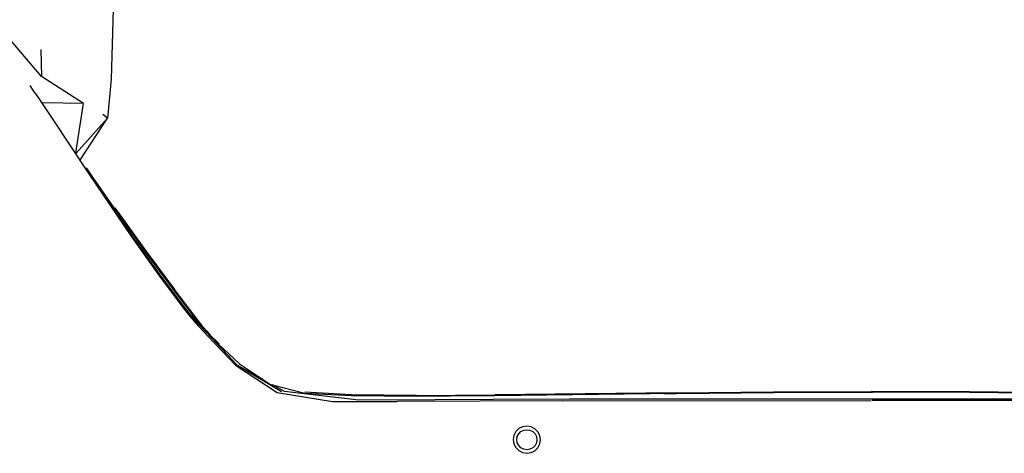
# Model space of a CAD drawing. Units: millimetres. Extents: x 695 to 9337, y -606 to 3466.
# Drawn here: x 6398 to 7222, y 2101 to 2464 of the extents above; entities that cross this region are included whole.
import ezdxf

# ---------------------------------------------------------------- set-up
doc = ezdxf.new("R2010")
doc.units = ezdxf.units.MM
doc.layers.add('Edges', color=7, linetype='Continuous')

# ---------------------------------------------------------------- blocks, each defined once
blk = doc.blocks.new('Innova+facelift bk')
at = {"layer": 'Edges'}
for p, q in [((-633.97, 83.58), (-636.2, 5.12)), ((-694.56, 7.31), (-721.28, 38.64)), ((-695.15, 29.9), (-694.56, 7.31)), ((-659.47, -15.29), (-694.56, 7.31)), ((-636.2, 5.12), (-639.51, -27.63)), ((-700.1, -6.42), (-704.21, -0.27)), ((-700.1, -6.42), (-697.4, -10.4)), ((-697.4, -10.4), (-685.78, -27.81)), ((-659.47, -15.29), (-693.88, -14.69)), ((-665.78, -56.69), (-659.47, -15.29)), ((-639.51, -27.63), (-643.34, -24.54)), ((-685.78, -27.81), (-654.89, -74.25)), ((-639.51, -27.63), (-665.75, -56.73)), ((-662.07, -62.16), (-639.51, -27.63)), ((-662.11, -62.21), (-662.07, -62.16)), ((-657.37, -69.19), (-651.5, -77.65)), ((-654.89, -74.25), (-619.9, -126.12)), ((-618.91, -125.71), (-651.5, -77.65)), ((-651.5, -77.65), (-634.13, -102.63)), ((-634.13, -102.63), (-607.99, -139.49)), ((-633.22, -102.53), (-606.88, -139.47)), ((-619.9, -126.12), (-595.95, -159.81)), ((-593.94, -160.44), (-618.91, -125.71)), ((-607.99, -139.49), (-584.55, -170.91)), ((-606.88, -139.47), (-583.44, -170.91)), ((-595.95, -159.81), (-574.52, -188.3)), ((-578.21, -181.08), (-593.94, -160.44)), ((-584.55, -170.91), (-567.35, -193.19)), ((-583.39, -170.99), (-583.44, -170.91)), ((-566.33, -193.19), (-583.39, -170.99)), ((-570.65, -190.87), (-578.21, -181.08)), ((-574.52, -188.3), (-570.34, -193.53)), ((-566.91, -195.44), (-570.65, -190.87)), ((-570.34, -193.53), (-566.18, -198.42)), ((-567.35, -193.19), (-559.93, -202.64)), ((-562.76, -200.31), (-566.91, -195.44)), ((-558.95, -202.64), (-566.33, -193.19)), ((-566.18, -198.42), (-555.53, -209.84)), ((-552.51, -211.35), (-562.76, -200.31)), ((-559.93, -202.64), (-557.33, -205.68)), ((-556.38, -205.68), (-558.95, -202.64)), ((-557.33, -205.68), (-554.62, -208.71)), ((-556.38, -205.68), (-553.7, -208.72)), ((-555.53, -209.84), (-532.38, -234.05)), ((-554.62, -208.71), (-546.78, -216.34)), ((-554.54, -208.71), (-547.41, -215.65)), ((-553.7, -208.72), (-545.99, -216.26)), ((-530.5, -234.38), (-552.51, -211.35)), ((-546.78, -216.34), (-528.82, -233.14)), ((-532.38, -234.05), (-497.37, -257.01)), ((-531.13, -234.05), (-531.1, -234.06)), ((-530.5, -234.38), (-531.1, -234.06)), ((-493.86, -256.3), (-530.5, -234.38)), ((-509.77, -245.84), (-530.5, -234.38)), ((-528.82, -233.14), (-509.77, -245.84)), ((-509.77, -245.84), (-503.66, -249.92)), ((-503.66, -249.92), (-501.33, -250.52)), ((-491.17, -256.14), (-501.33, -250.52)), ((-501.33, -250.52), (-474.23, -257.45)), ((-497.37, -257.01), (-451.15, -264.64)), ((-429.01, -263.33), (-491.17, -256.14)), ((-435.28, -258.93), (-474.28, -256.79)), ((-474.23, -257.45), (-435.13, -259.57)), ((-381.06, -259.45), (-435.28, -258.93)), ((-435.13, -259.57), (-380.94, -260.1)), ((-365.2, -263.19), (-429.01, -263.33)), ((-381.06, -259.45), (-315.38, -259.01)), ((-380.94, -260.02), (-323.52, -259.62)), ((-315.35, -259.65), (-380.94, -260.1)), ((-316.78, -262.92), (-365.2, -263.19)), ((-252.91, -262.66), (-316.78, -262.92)), ((-163.49, -257.32), (-315.38, -259.01)), ((-163.44, -257.89), (-315.35, -259.65)), ((252.91, -262.66), (-252.91, -262.66)), ((-173.88, -257.94), (-163.45, -257.81)), ((-163.49, -257.32), (-81.83, -256.54)), ((-163.44, -257.89), (-81.85, -257.12)), ((-81.85, -257.12), (-0.76, -256.78)), ((-81.83, -256.54), (0, -256.19)), ((-10.8, -256.75), (-0.76, -256.7)), ((-0.76, -256.7), (0, -256.7)), ((-0.76, -256.78), (0, -256.78)), ((81.83, -256.54), (0, -256.19)), ((0, -256.7), (0.76, -256.7)), ((0, -256.78), (0.76, -256.78)), ((10.8, -256.75), (0.76, -256.7)), ((81.85, -257.12), (0.76, -256.78)), ((163.49, -257.32), (81.83, -256.54)), ((163.44, -257.89), (81.85, -257.12)), ((-451.15, -264.64), (-397.13, -264.52)), ((-258.38, -263.89), (-397.13, -264.52)), ((-258.38, -263.89), (-0.37, -263.72)), ((258.38, -263.89), (0.37, -263.72)), ((-295.24, -287.23), (-297.78, -289.73)), ((-292.04, -285.63), (-295.24, -287.23)), ((-288.5, -285.09), (-292.04, -285.63)), ((-291.11, -288.49), (-288.49, -288.09)), ((-284.95, -285.67), (-288.5, -285.09)), ((-288.49, -288.09), (-285.89, -288.51)), ((-281.75, -287.3), (-284.95, -285.67)), ((-279.21, -289.83), (-281.75, -287.3)), ((-299.41, -292.89), (-299.97, -296.4)), ((-299.97, -296.4), (-299.41, -299.91)), ((-297.78, -289.73), (-299.41, -292.89)), ((-296.94, -296.41), (-296.53, -293.83)), ((-296.53, -299), (-296.94, -296.41)), ((-296.53, -293.83), (-295.33, -291.5)), ((-295.33, -291.5), (-293.46, -289.66)), ((-293.46, -289.66), (-291.11, -288.49)), ((-285.89, -288.51), (-283.53, -289.72)), ((-283.53, -289.72), (-281.66, -291.58)), ((-281.66, -291.58), (-280.46, -293.92)), ((-280.46, -293.92), (-280.05, -296.51)), ((-280.05, -296.51), (-280.46, -299.09)), ((-277.58, -293.01), (-279.21, -289.83)), ((-277.02, -296.52), (-277.58, -293.01)), ((-277.58, -300.03), (-277.02, -296.52)), ((-299.41, -299.91), (-297.78, -303.09)), ((-297.78, -303.09), (-295.24, -305.62)), ((-295.33, -301.34), (-296.53, -299)), ((-293.46, -303.2), (-295.33, -301.34)), ((-291.11, -304.4), (-293.46, -303.2)), ((-288.5, -304.83), (-291.11, -304.4)), ((-285.89, -304.43), (-288.5, -304.83)), ((-283.53, -303.26), (-285.89, -304.43)), ((-281.66, -301.41), (-283.53, -303.26)), ((-281.75, -305.69), (-279.21, -303.19)), ((-280.46, -299.09), (-281.66, -301.41)), ((-279.21, -303.19), (-277.58, -300.03)), ((-295.24, -305.62), (-292.04, -307.25)), ((-292.04, -307.25), (-288.5, -307.83)), ((-288.5, -307.83), (-284.95, -307.29)), ((-284.95, -307.29), (-281.75, -305.69))]:
    blk.add_line(p, q, dxfattribs=at)

msp = doc.modelspace()

# ---------------------------------------------------------------- block references
msp.add_blockref('Innova+facelift bk', (7111.06, 2408.76))

doc.saveas('drawing.dxf')
